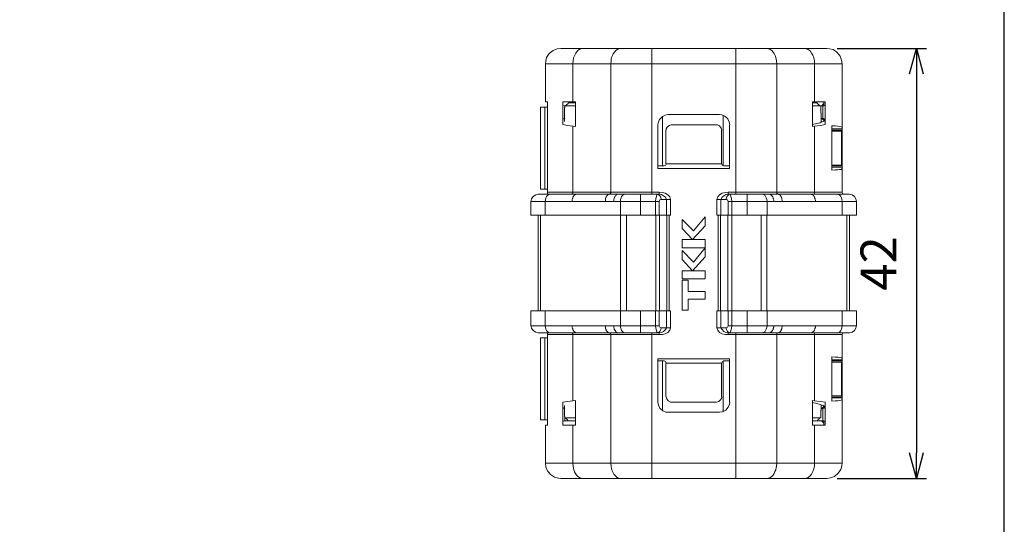
# Model space of a CAD drawing. Units: millimetres. Extents: x 303 to 496, y 93 to 373.
# Drawn here: x 400 to 496, y 207 to 256 of the extents above; entities that cross this region are included whole.
import ezdxf

# ---------------------------------------------------------------- set-up
doc = ezdxf.new("R2010")
doc.units = ezdxf.units.MM
doc.layers.add('AM_5', color=3, linetype='Continuous', lineweight=25)
doc.layers.add('レイヤー 1', color=7, linetype='Continuous', lineweight=0)
doc.styles.get("Standard").update_dxf_attribs({"font": 'ISOCP.SHX', "bigfont": 'EXTFONT.SHX'})
doc.dimstyles.new('AM_ISO$0', dxfattribs={"dimtxt": 3.5, "dimasz": 2.5, "dimexe": 1, "dimexo": 1, "dimgap": 1.5, "dimtad": 1, "dimdsep": 46, "dimtxsty": 'STANDARD', "dimblk": 'OPEN30', "dimcen": 0, "dimclrd": 3, "dimclre": 3, "dimclrt": 2, "dimadec": 0, "dimazin": 2, "dimtp": 0.1, "dimtm": 0.1, "dimtfac": 0.71, "dimtmove": 0, "dimatfit": 3, "dimldrblk": 'OPEN30', "dimfxl": 1, "dimlwd": -1, "dimlwe": -1, "dimarcsym": 0})

# ---------------------------------------------------------------- blocks, each defined once
blk = doc.blocks.new('TK-A4')
blk.add_lwpolyline([(0, 0), (193, 0), (193, 280), (0, 280)], close=True)
blk = doc.blocks.new('_Open30')
at = {"color": 0, "linetype": 'ByBlock', "lineweight": -2}
for p, q in [((-1, 0.268), (0, 0)), ((0, 0), (-1, -0.268)), ((0, 0), (-1, 0))]:
    blk.add_line(p, q, dxfattribs=at)
blk = doc.blocks.new('*D21')
at = {"layer": 'AM_5', "color": 3}
for p, q in [((479.888, 253.062), (488.638, 253.062)), ((487.638, 250.562), (487.638, 213.544)), ((479.888, 211.044), (488.638, 211.044))]:
    blk.add_line(p, q, dxfattribs=at)
at = {"layer": 'Defpoints', "color": 0}
for p in [(478.888, 253.062), (478.888, 211.044), (487.638, 211.044)]:
    blk.add_point(p, dxfattribs=at)
at = {"layer": 'AM_5', "color": 3, "xscale": 2.5, "yscale": 2.5, "zscale": 2.5}
for p, rotation in [((487.638, 253.062), 90), ((487.638, 211.044), 270)]:
    blk.add_blockref('_Open30', p, dxfattribs=dict(at, rotation=rotation))
at = {"layer": 'AM_5', "color": 2, "insert": (484.387, 232.053), "char_height": 3.5, "attachment_point": 5, "rotation": 90}
blk.add_mtext('42', dxfattribs=at)

msp = doc.modelspace()

# ---------------------------------------------------------------- linework, layer by layer
at = {"layer": 'レイヤー 1', "color": 7, "lineweight": 13}
for p, q in [((455.108, 253.062), (452.921, 253.062)), ((455.108, 253.062), (458.802, 253.062)), ((470.013, 253.062), (473.007, 253.062)), ((451.435, 247.839), (451.435, 251.555)), ((480.396, 245.355), (480.396, 251.555)), ((450.946, 239.304), (450.946, 247.33)), ((451.371, 247.33), (451.371, 239.304)), ((451.626, 247.839), (451.435, 247.839)), ((453.112, 247.478), (453.112, 247.839)), ((454.11, 247.839), (453.112, 247.839)), ((453.112, 247.478), (453.112, 246.013)), ((453.112, 247.478), (453.24, 247.436)), ((453.388, 247.436), (454.344, 247.436)), ((453.388, 247.436), (454.344, 247.436)), ((453.707, 247.733), (454.344, 247.733)), ((454.344, 247.733), (453.707, 247.733)), ((454.11, 247.839), (454.344, 247.839)), ((454.344, 247.839), (454.344, 247.436)), ((477.487, 247.733), (477.89, 247.733)), ((477.487, 247.733), (477.89, 247.733)), ((478.23, 247.436), (477.487, 247.436)), ((477.487, 245.631), (477.487, 247.436)), ((478.23, 247.436), (477.487, 247.436)), ((478.591, 247.839), (477.699, 247.839)), ((478.272, 247.436), (478.23, 247.436)), ((478.272, 247.436), (478.23, 247.436)), ((478.272, 247.436), (478.315, 247.436)), ((478.272, 247.436), (478.315, 247.436)), ((478.591, 247.436), (478.506, 247.436)), ((478.718, 247.839), (478.591, 247.839)), ((478.591, 247.733), (478.591, 247.839)), ((478.591, 247.733), (478.591, 247.436)), ((478.591, 247.436), (478.718, 247.478)), ((478.718, 247.478), (478.718, 247.839)), ((478.718, 246.013), (478.718, 247.478)), ((453.282, 245.928), (453.282, 246.226)), ((453.282, 245.928), (453.282, 246.226)), ((468.399, 246.587), (463.389, 246.587)), ((478.485, 246.226), (478.336, 246.226)), ((478.506, 246.226), (478.485, 246.226)), ((478.591, 246.204), (478.591, 245.95)), ((453.112, 245.61), (453.112, 246.013)), ((453.112, 246.013), (453.112, 246.013)), ((453.112, 246.013), (453.133, 246.013)), ((453.282, 245.928), (453.282, 245.928)), ((453.282, 245.928), (453.282, 245.928)), ((462.391, 241.576), (462.391, 245.589)), ((463.686, 245.589), (468.102, 245.589)), ((469.397, 241.576), (469.397, 245.589)), ((477.487, 245.631), (477.487, 245.44)), ((477.487, 245.44), (477.699, 245.461)), ((478.336, 245.928), (478.336, 245.822)), ((478.336, 245.928), (478.336, 245.928)), ((478.336, 245.928), (478.336, 245.822)), ((478.336, 245.928), (478.336, 245.928)), ((478.591, 245.95), (478.591, 245.95)), ((478.718, 246.013), (478.718, 245.61)), ((479.376, 245.185), (479.376, 245.483)), ((479.376, 245.079), (479.376, 245.185)), ((480.396, 245.185), (480.396, 245.355)), ((463.176, 241.767), (463.176, 245.079)), ((479.376, 244.973), (479.376, 245.079)), ((479.376, 244.973), (479.376, 241.661)), ((480.332, 244.973), (479.376, 244.973)), ((480.332, 244.973), (480.396, 244.973)), ((480.396, 241.661), (480.396, 244.973)), ((462.985, 241.576), (462.391, 241.576)), ((462.391, 241.576), (462.391, 241.342)), ((463.176, 241.767), (463.176, 241.767)), ((469.397, 241.576), (468.803, 241.576)), ((469.397, 241.576), (469.397, 241.342)), ((479.376, 241.661), (479.376, 241.576)), ((479.376, 241.47), (479.376, 241.576)), ((479.376, 241.47), (479.376, 241.172)), ((480.396, 241.576), (480.396, 241.661)), ((480.396, 241.47), (480.396, 241.576)), ((480.396, 241.47), (480.396, 241.3)), ((480.396, 239.007), (480.396, 241.3)), ((450.713, 238.816), (451.626, 238.816)), ((451.626, 239.007), (451.626, 239.304)), ((451.626, 238.816), (451.626, 239.007)), ((451.881, 238.816), (451.626, 238.816)), ((453.961, 238.816), (451.881, 238.816)), ((453.961, 238.816), (454.492, 238.816)), ((458.548, 238.816), (459.206, 238.816)), ((459.206, 238.816), (460.713, 238.816)), ((462.539, 238.816), (462.348, 238.816)), ((469.249, 238.816), (469.461, 238.816)), ((471.117, 238.816), (472.625, 238.816)), ((472.625, 238.816), (473.262, 238.816)), ((477.338, 238.816), (477.827, 238.816)), ((479.929, 238.816), (477.827, 238.816)), ((450.012, 238.115), (450.012, 236.756)), ((450.012, 236.756), (450.713, 236.756)), ((450.946, 236.756), (451.392, 236.756)), ((458.739, 236.756), (451.392, 236.756)), ((458.739, 236.756), (459.333, 236.756)), ((458.739, 236.756), (458.739, 236.756)), ((460.713, 236.756), (459.333, 236.756)), ((462.178, 236.756), (460.713, 236.756)), ((462.2, 236.756), (462.178, 236.756)), ((462.539, 236.756), (462.2, 236.756)), ((462.539, 236.756), (462.561, 236.756)), ((463.24, 236.756), (462.561, 236.756)), ((463.516, 236.756), (463.622, 236.756)), ((465.894, 235.227), (467.019, 236.607)), ((467.019, 235.737), (467.019, 236.607)), ((468.272, 236.756), (468.166, 236.756)), ((468.548, 236.756), (469.227, 236.756)), ((469.227, 236.756), (469.249, 236.756)), ((469.61, 236.756), (469.249, 236.756)), ((469.61, 236.756), (469.631, 236.756)), ((469.631, 236.756), (471.117, 236.756)), ((471.117, 236.756), (472.497, 236.756)), ((473.049, 236.756), (472.497, 236.756)), ((473.049, 236.756), (473.071, 236.756)), ((473.071, 236.756), (480.396, 236.756)), ((464.769, 235.482), (464.769, 236.353)), ((465.894, 235.227), (464.769, 236.353)), ((465.788, 234.378), (467.019, 235.737)), ((465.788, 234.378), (464.769, 235.482)), ((464.769, 234.378), (465.767, 234.378)), ((464.769, 234.378), (464.769, 233.571)), ((464.769, 233.571), (467.019, 233.571)), ((467.019, 234.378), (465.788, 234.378)), ((465.788, 234.378), (465.788, 234.378)), ((465.809, 234.378), (465.809, 234.378)), ((467.019, 233.571), (465.894, 232.191)), ((464.769, 232.446), (464.769, 233.316)), ((465.894, 232.191), (464.769, 233.316)), ((467.019, 232.701), (465.788, 231.342)), ((464.769, 232.446), (465.788, 231.342)), ((464.769, 230.535), (464.769, 231.342)), ((465.767, 231.342), (464.769, 231.342)), ((465.788, 231.342), (467.019, 231.342)), ((465.788, 231.342), (465.788, 231.342)), ((465.809, 231.342), (465.809, 231.342)), ((467.019, 230.535), (467.019, 231.342)), ((464.769, 230.535), (467.019, 230.535)), ((464.769, 227.478), (464.769, 230.408)), ((465.342, 230.408), (464.769, 230.408)), ((465.342, 230.408), (465.342, 229.325)), ((467.019, 229.325), (465.342, 229.325)), ((467.019, 229.325), (467.019, 228.56)), ((465.342, 228.56), (465.342, 227.478)), ((465.342, 228.56), (467.019, 228.56)), ((450.713, 227.435), (450.012, 227.435)), ((450.012, 225.97), (450.012, 227.435)), ((450.713, 227.435), (450.946, 227.435)), ((451.392, 227.435), (450.946, 227.435)), ((451.392, 227.435), (458.739, 227.435)), ((458.739, 227.435), (458.739, 227.435)), ((460.713, 227.435), (462.178, 227.435)), ((462.2, 227.435), (462.178, 227.435)), ((462.539, 227.435), (462.2, 227.435)), ((463.516, 227.435), (463.282, 227.435)), ((463.622, 227.435), (463.516, 227.435)), ((465.342, 227.478), (464.769, 227.478)), ((469.249, 227.435), (469.61, 227.435)), ((469.61, 227.435), (469.631, 227.435)), ((471.117, 227.435), (469.631, 227.435)), ((471.117, 227.435), (472.497, 227.435)), ((473.049, 227.435), (472.497, 227.435)), ((473.049, 227.435), (473.071, 227.435)), ((473.071, 227.435), (480.396, 227.435)), ((480.396, 227.435), (480.842, 227.435)), ((450.713, 225.291), (451.626, 225.291)), ((451.626, 225.291), (451.881, 225.291)), ((451.626, 225.1), (451.626, 225.291)), ((451.626, 225.1), (451.626, 224.802)), ((453.961, 225.291), (451.881, 225.291)), ((453.961, 225.291), (454.492, 225.291)), ((459.206, 225.291), (458.548, 225.291)), ((459.206, 225.291), (460.713, 225.291)), ((461.796, 225.291), (460.713, 225.291)), ((461.796, 225.291), (462.348, 225.291)), ((462.348, 225.291), (462.539, 225.291)), ((469.461, 225.291), (469.249, 225.291)), ((469.461, 225.291), (470.013, 225.291)), ((471.117, 225.291), (470.013, 225.291)), ((472.625, 225.291), (471.117, 225.291)), ((473.262, 225.291), (472.625, 225.291)), ((477.827, 225.291), (477.338, 225.291)), ((477.827, 225.291), (479.929, 225.291)), ((480.587, 225.291), (479.929, 225.291)), ((480.396, 222.806), (480.396, 225.1)), ((480.587, 225.291), (481.096, 225.291)), ((450.946, 224.802), (451.371, 224.802)), ((451.626, 224.802), (451.371, 224.802)), ((451.371, 216.777), (451.371, 224.802)), ((462.391, 222.53), (462.391, 222.743)), ((462.391, 222.53), (462.391, 218.518)), ((462.985, 222.53), (462.391, 222.53)), ((463.176, 222.339), (463.176, 222.318)), ((463.176, 219.027), (463.176, 222.318)), ((468.803, 222.53), (469.397, 222.53)), ((469.397, 222.53), (469.397, 222.743)), ((469.397, 222.53), (469.397, 218.518)), ((479.376, 222.637), (479.376, 222.934)), ((479.376, 222.53), (479.376, 222.637)), ((479.376, 222.53), (479.376, 222.403)), ((480.332, 222.403), (479.376, 222.403)), ((479.376, 219.133), (479.376, 222.403)), ((480.396, 222.403), (480.332, 222.403)), ((480.396, 222.637), (480.396, 222.806)), ((480.396, 222.53), (480.396, 222.637)), ((453.112, 218.093), (453.112, 218.496)), ((454.344, 218.666), (454.11, 218.645)), ((454.344, 218.666), (454.344, 216.67)), ((468.102, 218.518), (463.686, 218.518)), ((477.487, 216.67), (477.487, 218.475)), ((478.718, 218.093), (478.718, 218.496)), ((479.376, 219.133), (480.332, 219.133)), ((479.376, 219.133), (479.376, 219.006)), ((479.376, 219.006), (479.376, 218.9)), ((479.376, 218.9), (479.376, 218.602)), ((480.396, 219.006), (480.396, 218.921)), ((480.396, 218.921), (480.396, 218.751)), ((480.396, 218.751), (480.396, 212.551)), ((453.112, 218.093), (453.112, 216.628)), ((453.112, 218.072), (453.112, 218.093)), ((453.282, 217.881), (453.282, 218.178)), ((453.282, 217.881), (453.282, 218.178)), ((453.282, 217.881), (453.282, 217.881)), ((453.282, 217.881), (453.282, 217.881)), ((463.389, 217.52), (468.399, 217.52)), ((478.485, 217.881), (478.336, 217.881)), ((478.485, 217.881), (478.506, 217.881)), ((478.591, 217.902), (478.591, 218.157)), ((478.718, 218.093), (478.718, 216.628)), ((451.626, 216.777), (451.371, 216.777)), ((451.435, 216.267), (451.435, 212.551)), ((451.435, 216.267), (451.626, 216.267)), ((453.24, 216.67), (453.112, 216.628)), ((453.112, 216.628), (453.112, 216.267)), ((453.112, 216.267), (454.11, 216.267)), ((453.303, 216.67), (453.24, 216.67)), ((453.707, 216.67), (453.303, 216.67)), ((454.344, 216.67), (453.707, 216.67)), ((454.344, 216.67), (453.707, 216.67)), ((453.707, 216.67), (454.344, 216.67)), ((477.89, 216.67), (477.487, 216.67)), ((477.487, 216.67), (477.89, 216.67)), ((477.487, 216.67), (477.487, 216.267)), ((477.89, 216.67), (477.487, 216.67)), ((478.272, 216.67), (477.89, 216.67)), ((478.103, 216.84), (478.187, 216.925)), ((478.103, 216.84), (478.187, 216.925)), ((478.187, 216.925), (478.23, 216.968)), ((478.187, 216.925), (478.23, 216.968)), ((478.272, 216.67), (478.506, 216.67)), ((478.591, 216.67), (478.506, 216.67)), ((478.591, 216.373), (478.591, 216.67)), ((478.718, 216.628), (478.591, 216.67)), ((478.591, 216.373), (478.591, 216.267)), ((478.591, 216.267), (478.718, 216.267)), ((478.718, 216.628), (478.718, 216.267)), ((455.108, 211.044), (452.921, 211.044)), ((458.802, 211.044), (455.108, 211.044)), ((461.796, 211.044), (458.802, 211.044)), ((461.796, 211.044), (470.013, 211.044)), ((470.013, 211.044), (473.007, 211.044)), ((473.007, 211.044), (476.701, 211.044)), ((476.701, 211.044), (478.888, 211.044))]:
    msp.add_line(p, q, dxfattribs=at)
at = {"layer": 'レイヤー 1', "color": 7, "lineweight": 0}
for p, q in [((461.796, 251.555), (461.796, 253.062)), ((470.013, 253.062), (470.013, 251.555)), ((451.435, 251.555), (454.11, 251.555)), ((454.11, 251.555), (457.804, 251.555)), ((454.11, 251.555), (454.11, 247.839)), ((457.804, 251.555), (457.804, 239.007)), ((461.796, 239.007), (461.796, 251.555)), ((470.013, 251.555), (474.026, 251.555)), ((470.013, 239.007), (470.013, 251.555)), ((474.026, 251.555), (474.026, 239.007)), ((474.026, 251.555), (477.699, 251.555)), ((453.303, 247.436), (453.303, 247.415)), ((478.506, 246.226), (478.506, 247.436)), ((462.858, 246.438), (462.858, 241.576)), ((468.76, 241.576), (468.76, 246.544)), ((453.282, 245.928), (453.282, 245.928)), ((454.11, 245.461), (454.11, 239.007)), ((477.699, 245.461), (477.699, 239.007)), ((478.336, 245.822), (478.336, 245.928)), ((479.376, 245.185), (480.396, 245.185)), ((480.396, 245.079), (479.376, 245.079)), ((480.332, 244.973), (480.332, 241.661)), ((469.397, 241.342), (462.391, 241.342)), ((468.612, 241.767), (463.176, 241.767)), ((479.376, 241.576), (480.396, 241.576)), ((480.396, 241.47), (479.376, 241.47)), ((451.626, 239.007), (454.11, 239.007)), ((454.11, 239.007), (457.804, 239.007)), ((454.492, 238.816), (457.677, 238.816)), ((457.804, 239.007), (461.796, 239.007)), ((460.713, 238.115), (460.713, 238.816)), ((461.796, 239.007), (461.796, 238.816)), ((461.796, 239.007), (462.539, 239.007)), ((470.013, 239.007), (469.249, 239.007)), ((469.249, 238.816), (469.249, 239.007)), ((470.013, 239.007), (474.026, 239.007)), ((470.013, 239.007), (470.013, 238.816)), ((471.117, 238.816), (471.117, 238.115)), ((477.699, 239.007), (474.026, 239.007)), ((474.111, 238.816), (477.338, 238.816)), ((477.699, 239.007), (480.396, 239.007)), ((451.392, 238.115), (450.012, 238.115)), ((451.392, 238.115), (454.025, 238.115)), ((451.392, 236.756), (451.392, 238.115)), ((454.025, 238.115), (457.274, 238.115)), ((457.274, 238.115), (458.102, 238.115)), ((458.739, 238.115), (458.102, 238.115)), ((458.739, 238.115), (460.713, 238.115)), ((458.739, 238.115), (458.739, 236.756)), ((462.178, 238.115), (462.178, 236.756)), ((462.539, 238.115), (462.539, 236.756)), ((463.24, 238.306), (462.73, 238.306)), ((463.24, 236.756), (463.24, 238.306)), ((463.24, 238.306), (463.622, 238.306)), ((463.622, 238.306), (463.622, 236.756)), ((468.166, 236.756), (468.166, 238.306)), ((468.166, 238.306), (468.548, 238.306)), ((468.548, 238.306), (469.079, 238.306)), ((468.548, 238.306), (468.548, 236.756)), ((469.249, 236.756), (469.249, 238.115)), ((469.631, 238.115), (469.631, 236.756)), ((469.631, 238.115), (471.117, 238.115)), ((471.117, 236.756), (471.117, 238.115)), ((473.071, 238.115), (473.071, 236.756)), ((477.784, 238.115), (480.396, 238.115)), ((480.396, 238.115), (481.797, 238.115)), ((480.396, 238.115), (480.396, 236.756)), ((450.946, 227.435), (450.946, 236.756)), ((458.739, 227.435), (458.739, 236.756)), ((459.333, 236.756), (459.333, 227.435)), ((462.2, 227.435), (462.2, 236.756)), ((462.561, 236.756), (462.561, 227.435)), ((463.282, 236.756), (463.282, 227.435)), ((463.516, 227.435), (463.516, 236.756)), ((468.272, 236.756), (468.272, 227.435)), ((468.506, 227.435), (468.506, 236.756)), ((469.227, 236.756), (469.227, 227.435)), ((469.61, 236.756), (469.61, 227.435)), ((472.497, 227.435), (472.497, 236.756)), ((473.049, 236.756), (473.049, 227.435)), ((480.842, 227.435), (480.842, 236.756)), ((451.392, 225.97), (451.392, 227.435)), ((458.739, 225.97), (458.739, 227.435)), ((460.713, 225.97), (460.713, 227.435)), ((462.178, 227.435), (462.178, 225.97)), ((462.539, 225.97), (462.539, 227.435)), ((463.24, 227.435), (463.24, 225.779)), ((463.622, 225.779), (463.622, 227.435)), ((468.166, 227.435), (468.166, 225.779)), ((468.548, 225.779), (468.548, 227.435)), ((469.249, 225.97), (469.249, 227.435)), ((469.631, 225.97), (469.631, 227.435)), ((471.117, 225.97), (471.117, 227.435)), ((473.071, 225.97), (473.071, 227.435)), ((480.396, 227.435), (480.396, 225.97)), ((451.392, 225.97), (450.012, 225.97)), ((454.025, 225.97), (451.392, 225.97)), ((454.025, 225.97), (457.274, 225.97)), ((457.274, 225.97), (458.102, 225.97)), ((458.739, 225.97), (458.102, 225.97)), ((460.713, 225.97), (458.739, 225.97)), ((460.713, 225.97), (460.713, 225.291)), ((460.713, 225.97), (462.178, 225.97)), ((469.631, 225.97), (471.117, 225.97)), ((473.071, 225.97), (471.117, 225.97)), ((471.117, 225.97), (471.117, 225.291)), ((473.707, 225.97), (473.07, 225.97)), ((480.396, 225.97), (477.784, 225.97)), ((481.797, 225.97), (480.396, 225.97)), ((454.11, 225.1), (451.626, 225.1)), ((454.11, 225.1), (457.804, 225.1)), ((454.11, 225.1), (454.11, 218.645)), ((461.796, 225.1), (457.804, 225.1)), ((457.804, 212.551), (457.804, 225.1)), ((461.796, 225.291), (461.796, 225.1)), ((462.73, 225.779), (463.24, 225.779)), ((463.622, 225.779), (463.24, 225.779)), ((468.548, 225.779), (468.166, 225.779)), ((469.079, 225.779), (468.548, 225.779)), ((469.249, 225.1), (470.013, 225.1)), ((474.026, 225.1), (470.013, 225.1)), ((474.026, 225.1), (474.026, 212.551)), ((477.699, 225.1), (474.026, 225.1)), ((477.699, 225.1), (477.699, 218.645)), ((477.699, 225.1), (480.396, 225.1)), ((462.391, 222.743), (469.397, 222.743)), ((462.858, 222.53), (462.858, 217.668)), ((463.176, 222.318), (468.612, 222.318)), ((468.76, 217.562), (468.76, 222.509)), ((480.396, 222.637), (479.376, 222.637)), ((479.376, 222.53), (480.396, 222.53)), ((480.332, 222.403), (480.332, 219.133)), ((480.396, 219.006), (479.376, 219.006)), ((479.376, 218.9), (480.396, 218.921)), ((478.506, 217.881), (478.506, 216.67)), ((453.303, 216.67), (453.303, 216.989)), ((477.699, 216.267), (477.699, 212.551)), ((454.11, 212.551), (457.804, 212.551)), ((457.804, 212.551), (461.796, 212.551)), ((470.013, 212.551), (461.796, 212.551)), ((474.026, 212.551), (470.013, 212.551)), ((470.013, 212.551), (470.013, 211.044)), ((474.026, 212.551), (477.699, 212.551)), ((477.699, 212.551), (480.396, 212.551))]:
    msp.add_line(p, q, dxfattribs=at)
at = {"layer": 'レイヤー 1', "color": 7, "lineweight": 13}
for points in [[(452.921, 253.062), (452.56, 252.999), (452.178, 252.85), (451.796, 252.553), (451.541, 252.171), (451.456, 251.81), (451.435, 251.555)], [(458.802, 253.062), (461.796, 253.062), (470.013, 253.062)], [(473.007, 253.062), (476.701, 253.062), (478.888, 253.062)], [(480.396, 251.555), (480.332, 251.916), (480.183, 252.298), (479.886, 252.68), (479.504, 252.935), (479.143, 253.02), (478.888, 253.062)], [(451.626, 247.33), (451.371, 247.33), (450.946, 247.33)], [(451.626, 247.839), (451.626, 247.33), (451.626, 239.304)], [(453.303, 247.436), (453.303, 247.436), (453.24, 247.436)], [(453.282, 246.226), (453.282, 247.245), (453.303, 247.287), (453.303, 247.436)], [(453.282, 246.226), (453.282, 247.245), (453.303, 247.287), (453.303, 247.436)], [(453.303, 247.436), (453.303, 247.436), (453.388, 247.436)], [(453.303, 247.436), (453.303, 247.436), (453.388, 247.436)], [(453.303, 247.436), (453.303, 247.436), (453.388, 247.436)], [(453.431, 247.478), (453.409, 247.457), (453.388, 247.436)], [(453.431, 247.478), (453.409, 247.457), (453.388, 247.436)], [(453.516, 247.563), (453.473, 247.542), (453.452, 247.521), (453.431, 247.478)], [(453.516, 247.563), (453.473, 247.542), (453.452, 247.521), (453.431, 247.478)], [(453.516, 247.563), (453.6, 247.648), (453.622, 247.691), (453.664, 247.712), (453.685, 247.712), (453.707, 247.733)], [(453.516, 247.563), (453.6, 247.648), (453.622, 247.691), (453.664, 247.712), (453.685, 247.712), (453.707, 247.733)], [(454.344, 247.436), (454.344, 245.44), (454.11, 245.461)], [(477.699, 247.839), (477.487, 247.839), (477.487, 247.436)], [(478.187, 247.478), (478.166, 247.521), (478.124, 247.521), (478.124, 247.542), (478.103, 247.563)], [(478.187, 247.478), (478.166, 247.521), (478.124, 247.521), (478.124, 247.542), (478.103, 247.563)], [(478.23, 247.436), (478.209, 247.436), (478.209, 247.457), (478.187, 247.457), (478.187, 247.478)], [(478.23, 247.436), (478.209, 247.436), (478.209, 247.457), (478.187, 247.457), (478.187, 247.478)], [(478.23, 247.436), (478.272, 247.436), (478.315, 247.436), (478.506, 247.436)], [(478.272, 247.436), (478.442, 247.478), (478.548, 247.606), (478.591, 247.733)], [(453.282, 246.226), (453.261, 246.204), (453.24, 246.204), (453.176, 246.183), (453.133, 246.141), (453.133, 246.056), (453.112, 246.035), (453.112, 246.013)], [(463.41, 246.587), (463.113, 246.544), (462.815, 246.374), (462.561, 246.098), (462.433, 245.801), (462.412, 245.589)], [(469.44, 245.589), (469.376, 245.886), (469.227, 246.183), (468.951, 246.438), (468.654, 246.565), (468.421, 246.587)], [(478.336, 246.226), (478.336, 246.226), (478.336, 245.928)], [(478.336, 246.226), (478.336, 246.226), (478.336, 245.928)], [(478.591, 245.95), (478.527, 246.098), (478.379, 246.204), (478.336, 246.226)], [(454.11, 245.461), (453.579, 245.525), (453.112, 245.61)], [(463.707, 245.589), (463.516, 245.525), (463.304, 245.376), (463.219, 245.185), (463.219, 245.079)], [(468.633, 245.079), (468.569, 245.27), (468.421, 245.483), (468.23, 245.589), (468.123, 245.589)], [(477.487, 245.631), (477.911, 245.737), (478.251, 245.801), (478.4, 245.886), (478.527, 245.928)], [(477.699, 245.461), (478.23, 245.525), (478.718, 245.61)], [(478.527, 245.928), (478.633, 245.95), (478.676, 246.013)], [(478.591, 245.95), (478.548, 245.928), (478.527, 245.928)], [(478.676, 246.013), (478.718, 246.013), (478.676, 246.035), (478.676, 246.013)], [(479.971, 245.461), (479.716, 245.483), (479.376, 245.483)], [(480.396, 245.355), (480.353, 245.376), (480.289, 245.398), (480.141, 245.44), (479.971, 245.461)], [(480.396, 244.973), (480.396, 245.079), (480.396, 245.185)], [(468.612, 241.767), (468.612, 241.767), (468.612, 245.079)], [(463.006, 241.576), (463.134, 241.618), (463.219, 241.746), (463.219, 241.767)], [(468.633, 241.767), (468.675, 241.64), (468.803, 241.576), (468.824, 241.576)], [(480.396, 241.661), (480.332, 241.661), (479.376, 241.661)], [(480.396, 241.3), (480.353, 241.279), (480.289, 241.236), (480.141, 241.215), (479.971, 241.194), (479.716, 241.194), (479.376, 241.172)], [(450.713, 238.816), (450.479, 238.752), (450.225, 238.603), (450.076, 238.37), (450.012, 238.115)], [(451.626, 239.304), (451.371, 239.304), (450.946, 239.304)], [(462.348, 238.816), (461.796, 238.816), (460.713, 238.816)], [(471.117, 238.816), (470.013, 238.816), (469.461, 238.816)], [(479.929, 238.816), (480.587, 238.816), (481.096, 238.816)], [(480.396, 239.007), (480.438, 238.879), (480.566, 238.816), (480.587, 238.816)], [(481.797, 238.115), (481.733, 238.37), (481.585, 238.603), (481.351, 238.752), (481.096, 238.816)], [(481.096, 236.756), (481.797, 236.756), (481.797, 238.115)], [(450.946, 236.756), (450.713, 236.756), (450.713, 227.435)], [(463.24, 236.756), (463.282, 236.756), (463.516, 236.756)], [(468.548, 236.756), (468.506, 236.756), (468.272, 236.756)], [(480.396, 236.756), (480.842, 236.756), (481.096, 236.756)], [(481.096, 236.756), (481.096, 227.435), (480.842, 227.435)], [(467.019, 232.701), (467.019, 233.571), (467.019, 234.378)], [(460.713, 227.435), (459.333, 227.435), (458.739, 227.435)], [(463.282, 227.435), (463.24, 227.435), (462.561, 227.435), (462.539, 227.435)], [(468.166, 227.435), (468.272, 227.435), (468.506, 227.435)], [(469.249, 227.435), (469.227, 227.435), (468.548, 227.435), (468.506, 227.435)], [(481.096, 227.435), (481.797, 227.435), (481.797, 225.97)], [(450.012, 225.991), (450.076, 225.737), (450.225, 225.503), (450.479, 225.354), (450.713, 225.291)], [(481.096, 225.291), (481.351, 225.354), (481.585, 225.503), (481.733, 225.737), (481.797, 225.991)], [(480.587, 225.291), (480.459, 225.248), (480.396, 225.121), (480.396, 225.1)], [(451.371, 216.777), (450.946, 216.777), (450.946, 224.802)], [(451.626, 216.267), (451.626, 216.777), (451.626, 224.802)], [(463.219, 222.339), (463.155, 222.467), (463.028, 222.53), (463.006, 222.53)], [(468.612, 222.339), (468.612, 222.318), (468.612, 219.027)], [(468.824, 222.53), (468.697, 222.488), (468.633, 222.361), (468.633, 222.339)], [(479.376, 222.934), (479.716, 222.913), (479.971, 222.891)], [(479.971, 222.891), (480.141, 222.87), (480.289, 222.828), (480.353, 222.828), (480.396, 222.806)], [(480.396, 219.133), (480.396, 222.403), (480.396, 222.53)], [(453.112, 218.496), (453.579, 218.581), (454.11, 218.645)], [(462.412, 218.518), (462.454, 218.22), (462.603, 217.923), (462.879, 217.668), (463.176, 217.541), (463.41, 217.52)], [(463.219, 219.027), (463.261, 218.815), (463.41, 218.624), (463.622, 218.518), (463.707, 218.518)], [(468.123, 218.518), (468.336, 218.581), (468.527, 218.73), (468.633, 218.921), (468.633, 219.027)], [(468.421, 217.52), (468.718, 217.562), (469.036, 217.732), (469.27, 218.008), (469.397, 218.305), (469.44, 218.518)], [(477.487, 218.475), (477.487, 218.666), (477.699, 218.645)], [(478.527, 218.178), (478.4, 218.22), (478.251, 218.263), (477.911, 218.369), (477.487, 218.475)], [(478.718, 218.496), (478.23, 218.581), (477.699, 218.645)], [(479.971, 218.645), (479.716, 218.624), (479.376, 218.602)], [(480.396, 218.751), (480.353, 218.73), (480.289, 218.709), (480.141, 218.666), (479.971, 218.645)], [(480.332, 219.133), (480.396, 219.133), (480.396, 219.006)], [(453.133, 218.093), (453.133, 218.072), (453.112, 218.072), (453.133, 218.029), (453.133, 217.966), (453.155, 217.944), (453.176, 217.902), (453.197, 217.902), (453.261, 217.881), (453.282, 217.881)], [(478.336, 217.881), (478.485, 217.944), (478.591, 218.093), (478.591, 218.157)], [(478.506, 217.881), (478.548, 217.881), (478.591, 217.902), (478.655, 217.966), (478.676, 218.008), (478.676, 218.072)], [(478.676, 218.093), (478.633, 218.114), (478.527, 218.178)], [(478.591, 218.157), (478.548, 218.157), (478.548, 218.178), (478.527, 218.178)], [(478.676, 218.093), (478.676, 218.072), (478.718, 218.093)], [(453.303, 216.968), (453.303, 216.968), (453.388, 216.968)], [(453.303, 216.968), (453.303, 216.968), (453.388, 216.968), (454.344, 216.968)], [(453.516, 216.84), (453.473, 216.861), (453.452, 216.861), (453.452, 216.904), (453.431, 216.925), (453.409, 216.925), (453.409, 216.946), (453.388, 216.946), (453.388, 216.968)], [(453.516, 216.84), (453.473, 216.861), (453.452, 216.861), (453.452, 216.904), (453.431, 216.925), (453.409, 216.925), (453.409, 216.946), (453.388, 216.946), (453.388, 216.968)], [(454.11, 216.267), (454.344, 216.267), (454.344, 216.67)], [(478.315, 216.968), (478.315, 216.968), (478.23, 216.968), (477.487, 216.968)], [(478.591, 216.267), (477.699, 216.267), (477.487, 216.267)], [(478.103, 216.84), (478.06, 216.819), (478.039, 216.777), (477.996, 216.734), (477.975, 216.713), (477.933, 216.692), (477.933, 216.67), (477.89, 216.67)], [(478.103, 216.84), (478.06, 216.819), (478.039, 216.777), (477.996, 216.734), (477.975, 216.713), (477.933, 216.692), (477.933, 216.67), (477.89, 216.67)], [(478.315, 216.968), (478.315, 216.968), (478.23, 216.968)], [(478.591, 216.373), (478.527, 216.522), (478.4, 216.649), (478.272, 216.67)], [(451.435, 212.551), (451.477, 212.169), (451.626, 211.808), (451.923, 211.426), (452.305, 211.171), (452.688, 211.086), (452.921, 211.044)], [(478.888, 211.044), (479.249, 211.107), (479.631, 211.256), (480.013, 211.553), (480.268, 211.936), (480.353, 212.296), (480.396, 212.551)]]:
    msp.add_lwpolyline(points, dxfattribs=at)
at = {"layer": 'レイヤー 1', "color": 7, "lineweight": 0}
for points in [[(454.11, 251.555), (454.131, 251.831), (454.174, 252.128), (454.28, 252.383), (454.386, 252.595), (454.556, 252.808), (454.705, 252.935), (454.917, 253.02), (455.108, 253.062)], [(477.699, 251.555), (477.678, 251.831), (477.635, 252.128), (477.529, 252.383), (477.402, 252.595), (477.253, 252.808), (477.083, 252.935), (476.892, 253.02), (476.701, 253.062)], [(457.804, 251.555), (461.796, 251.555), (470.013, 251.555)], [(477.699, 247.839), (477.699, 251.555), (480.396, 251.555)], [(451.392, 238.115), (451.477, 238.455), (451.541, 238.603), (451.647, 238.709), (451.753, 238.794), (451.881, 238.816)], [(453.961, 238.816), (454.004, 238.816), (454.025, 238.837), (454.068, 238.858), (454.089, 238.922), (454.11, 238.964), (454.11, 239.007)], [(454.492, 238.816), (454.407, 238.816), (454.386, 238.794), (454.344, 238.794), (454.301, 238.752), (454.28, 238.752), (454.28, 238.731), (454.259, 238.709), (454.237, 238.709), (454.216, 238.688), (454.174, 238.667), (454.174, 238.646), (454.153, 238.603), (454.131, 238.582), (454.131, 238.561), (454.11, 238.54), (454.11, 238.476), (454.089, 238.455), (454.089, 238.433), (454.068, 238.412), (454.068, 238.37), (454.025, 238.306), (454.025, 238.115)], [(457.274, 238.115), (457.274, 238.306), (457.295, 238.37), (457.295, 238.433), (457.316, 238.455), (457.316, 238.476), (457.337, 238.518), (457.337, 238.54), (457.359, 238.561), (457.359, 238.582), (457.401, 238.603), (457.422, 238.646), (457.422, 238.667), (457.486, 238.731), (457.528, 238.752), (457.55, 238.794), (457.592, 238.794), (457.635, 238.816), (457.677, 238.816)], [(457.677, 238.816), (457.698, 238.837), (457.741, 238.837), (457.762, 238.879), (457.762, 238.922), (457.804, 238.964), (457.804, 239.007)], [(458.548, 238.816), (458.441, 238.816), (458.441, 238.794), (458.399, 238.794), (458.378, 238.752), (458.335, 238.752), (458.314, 238.731), (458.314, 238.709), (458.293, 238.709), (458.25, 238.667), (458.25, 238.646), (458.229, 238.603), (458.187, 238.582), (458.187, 238.561), (458.165, 238.54), (458.165, 238.476), (458.144, 238.455), (458.144, 238.433), (458.123, 238.412), (458.123, 238.37), (458.102, 238.306), (458.102, 238.115)], [(459.206, 238.816), (459.078, 238.794), (458.972, 238.709), (458.866, 238.603), (458.802, 238.455), (458.739, 238.285), (458.739, 238.115)], [(462.348, 238.816), (462.306, 238.752), (462.263, 238.603), (462.2, 238.391), (462.178, 238.115), (462.539, 238.115)], [(462.73, 238.306), (462.688, 238.518), (462.603, 238.667), (462.476, 238.794), (462.348, 238.816)], [(463.622, 238.306), (463.558, 238.561), (463.389, 238.752), (463.113, 238.922), (462.837, 238.985), (462.539, 239.007), (462.539, 238.816)], [(462.539, 238.816), (462.752, 238.794), (462.964, 238.667), (463.134, 238.518), (463.24, 238.306)], [(469.249, 239.007), (468.973, 238.985), (468.675, 238.922), (468.421, 238.752), (468.251, 238.561), (468.166, 238.306)], [(468.548, 238.306), (468.675, 238.518), (468.824, 238.667), (469.036, 238.794), (469.249, 238.816)], [(469.461, 238.816), (469.312, 238.794), (469.185, 238.667), (469.1, 238.518), (469.079, 238.306)], [(469.249, 238.115), (469.631, 238.115), (469.588, 238.391), (469.525, 238.603), (469.503, 238.752), (469.461, 238.816)], [(473.071, 238.115), (473.049, 238.285), (472.986, 238.455), (472.922, 238.603), (472.837, 238.709), (472.71, 238.794), (472.625, 238.816)], [(473.262, 238.816), (473.347, 238.816), (473.368, 238.794), (473.41, 238.794), (473.41, 238.752), (473.431, 238.752), (473.474, 238.731), (473.495, 238.709), (473.516, 238.709), (473.538, 238.688), (473.538, 238.667), (473.601, 238.603), (473.601, 238.582), (473.623, 238.561), (473.623, 238.54), (473.644, 238.476), (473.665, 238.455), (473.665, 238.412), (473.686, 238.37), (473.686, 238.306), (473.707, 238.242), (473.707, 238.115)], [(474.026, 239.007), (474.026, 238.922), (474.068, 238.837), (474.09, 238.837), (474.111, 238.816)], [(474.536, 238.115), (474.536, 238.242), (474.514, 238.306), (474.514, 238.391), (474.493, 238.433), (474.493, 238.455), (474.472, 238.476), (474.472, 238.518), (474.451, 238.54), (474.451, 238.561), (474.429, 238.582), (474.429, 238.603), (474.366, 238.667), (474.366, 238.688), (474.344, 238.709), (474.323, 238.709), (474.302, 238.731), (474.302, 238.752), (474.238, 238.794), (474.217, 238.794), (474.175, 238.816), (474.111, 238.816)], [(477.338, 238.816), (477.402, 238.816), (477.423, 238.794), (477.487, 238.794), (477.487, 238.752), (477.508, 238.752), (477.551, 238.709), (477.572, 238.709), (477.572, 238.688), (477.614, 238.667), (477.635, 238.646), (477.657, 238.603), (477.657, 238.582), (477.678, 238.561), (477.678, 238.54), (477.699, 238.476), (477.699, 238.455), (477.72, 238.433), (477.72, 238.412), (477.763, 238.37), (477.763, 238.306), (477.784, 238.242), (477.784, 238.115)], [(477.699, 239.007), (477.699, 238.922), (477.72, 238.858), (477.805, 238.816), (477.827, 238.816)], [(480.396, 238.115), (480.353, 238.285), (480.332, 238.455), (480.268, 238.603), (480.162, 238.709), (480.056, 238.794), (479.929, 238.816)], [(460.713, 236.756), (460.713, 238.115), (462.178, 238.115)], [(462.539, 238.115), (462.603, 238.264), (462.73, 238.306)], [(469.079, 238.306), (469.206, 238.264), (469.249, 238.115)], [(473.707, 238.115), (473.07, 238.115), (471.117, 238.115)], [(451.881, 225.291), (451.753, 225.291), (451.647, 225.376), (451.541, 225.503), (451.477, 225.63), (451.392, 225.97)], [(454.492, 225.291), (454.386, 225.291), (454.365, 225.312), (454.301, 225.312), (454.28, 225.354), (454.28, 225.376), (454.259, 225.376), (454.216, 225.418), (454.174, 225.439), (454.174, 225.461), (454.153, 225.503), (454.131, 225.524), (454.131, 225.545), (454.11, 225.567), (454.11, 225.588), (454.089, 225.63), (454.089, 225.673), (454.068, 225.694), (454.068, 225.715), (454.025, 225.8), (454.025, 225.97)], [(457.274, 225.97), (457.274, 225.8), (457.295, 225.737), (457.295, 225.673), (457.316, 225.652), (457.316, 225.63), (457.337, 225.588), (457.337, 225.567), (457.359, 225.524), (457.359, 225.503), (457.401, 225.461), (457.422, 225.461), (457.422, 225.439), (457.465, 225.397), (457.465, 225.376), (457.486, 225.376), (457.528, 225.354), (457.55, 225.312), (457.592, 225.291), (457.635, 225.291), (457.677, 225.269)], [(458.548, 225.291), (458.441, 225.291), (458.42, 225.312), (458.378, 225.312), (458.25, 225.439), (458.25, 225.461), (458.229, 225.503), (458.187, 225.524), (458.187, 225.545), (458.165, 225.567), (458.165, 225.588), (458.144, 225.63), (458.144, 225.673), (458.123, 225.694), (458.123, 225.715), (458.102, 225.8), (458.102, 225.97)], [(458.739, 225.97), (458.739, 225.8), (458.802, 225.63), (458.866, 225.503), (458.972, 225.376), (459.078, 225.291), (459.206, 225.291)], [(462.539, 225.97), (462.178, 225.97), (462.2, 225.715), (462.263, 225.503), (462.306, 225.354), (462.348, 225.291)], [(462.73, 225.779), (462.603, 225.843), (462.539, 225.97)], [(469.631, 225.97), (469.249, 225.97), (469.206, 225.843), (469.079, 225.779)], [(469.461, 225.291), (469.503, 225.354), (469.525, 225.503), (469.588, 225.715), (469.631, 225.97)], [(472.625, 225.291), (472.71, 225.291), (472.837, 225.376), (472.922, 225.503), (472.986, 225.63), (473.049, 225.8), (473.07, 225.97)], [(473.262, 225.291), (473.368, 225.291), (473.389, 225.312), (473.41, 225.312), (473.431, 225.354), (473.474, 225.376), (473.495, 225.376), (473.538, 225.418), (473.538, 225.439), (473.601, 225.503), (473.601, 225.524), (473.623, 225.545), (473.623, 225.567), (473.644, 225.588), (473.665, 225.63), (473.665, 225.694), (473.686, 225.715), (473.686, 225.8), (473.707, 225.843), (473.707, 225.97)], [(474.111, 225.269), (474.175, 225.291), (474.217, 225.291), (474.238, 225.312), (474.302, 225.354), (474.302, 225.376), (474.323, 225.376), (474.366, 225.418), (474.366, 225.439), (474.387, 225.461), (474.429, 225.461), (474.429, 225.503), (474.451, 225.524), (474.451, 225.567), (474.472, 225.588), (474.472, 225.63), (474.493, 225.652), (474.493, 225.673), (474.514, 225.694), (474.514, 225.8), (474.536, 225.864), (474.536, 225.97)], [(479.929, 225.291), (480.056, 225.291), (480.162, 225.376), (480.268, 225.503), (480.332, 225.63), (480.353, 225.8), (480.396, 225.97)], [(453.961, 225.291), (454.004, 225.269), (454.025, 225.248), (454.068, 225.227), (454.11, 225.142), (454.11, 225.1)], [(454.492, 225.291), (456.085, 225.291), (456.913, 225.269), (457.677, 225.269)], [(457.677, 225.269), (457.698, 225.269), (457.741, 225.248), (457.762, 225.227), (457.762, 225.163), (457.804, 225.121), (457.804, 225.1)], [(461.796, 211.044), (461.796, 212.551), (461.796, 225.1), (462.539, 225.1)], [(462.348, 225.291), (462.476, 225.312), (462.603, 225.418), (462.688, 225.588), (462.73, 225.779)], [(463.24, 225.779), (463.134, 225.588), (462.964, 225.418), (462.752, 225.312), (462.539, 225.291)], [(462.539, 225.1), (462.837, 225.121), (463.113, 225.184), (463.389, 225.312), (463.558, 225.524), (463.622, 225.779)], [(468.166, 225.779), (468.251, 225.524), (468.421, 225.312), (468.675, 225.184), (468.973, 225.121), (469.249, 225.1)], [(469.249, 225.291), (469.036, 225.312), (468.824, 225.418), (468.675, 225.588), (468.548, 225.779)], [(469.079, 225.779), (469.1, 225.588), (469.185, 225.418), (469.312, 225.312), (469.461, 225.291)], [(470.013, 225.291), (470.013, 225.1), (470.013, 212.551)], [(474.026, 225.1), (474.026, 225.163), (474.047, 225.227), (474.068, 225.248), (474.09, 225.269), (474.111, 225.269)], [(474.111, 225.269), (474.875, 225.269), (475.725, 225.291), (477.338, 225.291)], [(477.827, 225.291), (477.805, 225.269), (477.72, 225.227), (477.699, 225.184), (477.699, 225.1)], [(451.435, 212.551), (454.11, 212.551), (454.11, 216.267)], [(458.802, 211.044), (458.59, 211.086), (458.42, 211.15), (458.25, 211.299), (458.102, 211.468), (457.974, 211.723), (457.868, 211.978), (457.826, 212.254), (457.804, 212.551)], [(477.699, 212.551), (477.678, 212.254), (477.635, 211.978), (477.529, 211.723), (477.402, 211.468), (477.253, 211.299), (477.083, 211.15), (476.892, 211.086), (476.701, 211.044)]]:
    msp.add_lwpolyline(points, dxfattribs=at)
for points, knots in [([(457.804, 251.555), (457.804, 251.555), (457.826, 251.831), (457.826, 251.831), (457.83, 252.245), (458.169, 252.889), (458.59, 253.02), (458.59, 253.02), (458.802, 253.062), (458.802, 253.062)], [0, 0, 0, 0, 1, 1, 1, 2, 2, 2, 3, 3, 3, 3]), ([(473.007, 253.062), (473.007, 253.062), (473.198, 253.02), (473.198, 253.02), (473.669, 252.901), (473.931, 252.264), (473.983, 251.831), (473.983, 251.831), (474.026, 251.555), (474.026, 251.555)], [0, 0, 0, 0, 1, 1, 1, 2, 2, 2, 3, 3, 3, 3]), ([(453.282, 245.928), (453.282, 245.928), (453.282, 245.95), (453.282, 245.95), (453.283, 246.443), (453.274, 246.902), (453.303, 247.393), (453.303, 247.393), (453.303, 247.436), (453.303, 247.436)], [0, 0, 0, 0, 1, 1, 1, 2, 2, 2, 3, 3, 3, 3]), ([(478.336, 245.928), (478.336, 245.928), (478.336, 245.95), (478.336, 245.95), (478.348, 246.445), (478.301, 246.894), (478.315, 247.393), (478.315, 247.393), (478.315, 247.436), (478.315, 247.436)], [0, 0, 0, 0, 1, 1, 1, 2, 2, 2, 3, 3, 3, 3]), ([(457.677, 238.816), (457.677, 238.816), (457.72, 238.816), (457.72, 238.816), (457.918, 238.816), (458.116, 238.816), (458.314, 238.816), (458.314, 238.816), (458.548, 238.816), (458.548, 238.816)], [0, 0, 0, 0, 1, 1, 1, 2, 2, 2, 3, 3, 3, 3]), ([(473.262, 238.816), (473.262, 238.816), (473.474, 238.816), (473.474, 238.816), (473.672, 238.816), (473.87, 238.816), (474.068, 238.816), (474.068, 238.816), (474.111, 238.816), (474.111, 238.816)], [0, 0, 0, 0, 1, 1, 1, 2, 2, 2, 3, 3, 3, 3]), ([(473.707, 238.115), (473.707, 238.115), (473.792, 238.115), (473.792, 238.115), (474.019, 238.115), (474.245, 238.115), (474.472, 238.115), (474.472, 238.115), (474.536, 238.115), (474.536, 238.115), (474.536, 238.115), (477.784, 238.115), (477.784, 238.115)], [0, 0, 0, 0, 1, 1, 1, 2, 2, 2, 3, 3, 3, 4, 4, 4, 4]), ([(473.707, 225.97), (473.707, 225.97), (473.814, 225.97), (473.814, 225.97), (474.033, 225.97), (474.252, 225.97), (474.472, 225.97), (474.472, 225.97), (474.536, 225.97), (474.536, 225.97), (474.536, 225.97), (477.784, 225.97), (477.784, 225.97)], [0, 0, 0, 0, 1, 1, 1, 2, 2, 2, 3, 3, 3, 4, 4, 4, 4]), ([(477.338, 225.291), (477.338, 225.291), (477.423, 225.291), (477.423, 225.291), (477.423, 225.291), (477.444, 225.312), (477.444, 225.312), (477.444, 225.312), (477.487, 225.312), (477.487, 225.312), (477.487, 225.312), (477.508, 225.354), (477.508, 225.354), (477.508, 225.354), (477.529, 225.376), (477.529, 225.376), (477.529, 225.376), (477.551, 225.376), (477.551, 225.376), (477.551, 225.376), (477.572, 225.397), (477.572, 225.397), (477.572, 225.397), (477.572, 225.418), (477.572, 225.418), (477.572, 225.418), (477.614, 225.439), (477.614, 225.439), (477.672, 225.512), (477.687, 225.589), (477.72, 225.673), (477.72, 225.673), (477.72, 225.694), (477.72, 225.694), (477.72, 225.694), (477.763, 225.715), (477.763, 225.715), (477.763, 225.715), (477.763, 225.8), (477.763, 225.8), (477.763, 225.8), (477.784, 225.843), (477.784, 225.843), (477.784, 225.843), (477.784, 225.97), (477.784, 225.97)], [0, 0, 0, 0, 1, 1, 1, 2, 2, 2, 3, 3, 3, 4, 4, 4, 5, 5, 5, 6, 6, 6, 7, 7, 7, 8, 8, 8, 9, 9, 9, 10, 10, 10, 11, 11, 11, 12, 12, 12, 13, 13, 13, 14, 14, 14, 15, 15, 15, 15]), ([(457.677, 225.269), (457.677, 225.269), (457.72, 225.269), (457.72, 225.269), (457.918, 225.273), (458.117, 225.256), (458.314, 225.291), (458.314, 225.291), (458.548, 225.291), (458.548, 225.291)], [0, 0, 0, 0, 1, 1, 1, 2, 2, 2, 3, 3, 3, 3]), ([(462.539, 225.291), (462.539, 225.291), (462.539, 225.269), (462.539, 225.269), (462.539, 225.22), (462.539, 225.17), (462.539, 225.121), (462.539, 225.121), (462.539, 225.1), (462.539, 225.1)], [0, 0, 0, 0, 1, 1, 1, 2, 2, 2, 3, 3, 3, 3]), ([(469.249, 225.1), (469.249, 225.1), (469.249, 225.121), (469.249, 225.121), (469.249, 225.17), (469.249, 225.22), (469.249, 225.269), (469.249, 225.269), (469.249, 225.291), (469.249, 225.291)], [0, 0, 0, 0, 1, 1, 1, 2, 2, 2, 3, 3, 3, 3]), ([(473.262, 225.291), (473.262, 225.291), (473.474, 225.291), (473.474, 225.291), (473.671, 225.256), (473.87, 225.273), (474.068, 225.269), (474.068, 225.269), (474.111, 225.269), (474.111, 225.269)], [0, 0, 0, 0, 1, 1, 1, 2, 2, 2, 3, 3, 3, 3]), ([(478.336, 218.242), (478.336, 218.242), (478.336, 218.072), (478.336, 218.072), (478.324, 217.698), (478.307, 217.366), (478.315, 216.989), (478.315, 216.989), (478.315, 216.968), (478.315, 216.968)], [0, 0, 0, 0, 1, 1, 1, 2, 2, 2, 3, 3, 3, 3]), ([(453.282, 218.178), (453.282, 218.178), (453.282, 218.05), (453.282, 218.05), (453.272, 217.672), (453.289, 217.357), (453.303, 216.989), (453.303, 216.989), (453.303, 216.968), (453.303, 216.968)], [0, 0, 0, 0, 1, 1, 1, 2, 2, 2, 3, 3, 3, 3]), ([(455.108, 211.044), (455.108, 211.044), (454.917, 211.086), (454.917, 211.086), (454.413, 211.188), (454.187, 211.8), (454.131, 212.254), (454.131, 212.254), (454.11, 212.551), (454.11, 212.551)], [0, 0, 0, 0, 1, 1, 1, 2, 2, 2, 3, 3, 3, 3]), ([(474.026, 212.551), (474.026, 212.551), (473.983, 212.254), (473.983, 212.254), (473.917, 211.833), (473.681, 211.172), (473.198, 211.086), (473.198, 211.086), (473.007, 211.044), (473.007, 211.044)], [0, 0, 0, 0, 1, 1, 1, 2, 2, 2, 3, 3, 3, 3])]:
    msp.add_open_spline(points, degree=3, knots=knots, dxfattribs=at)
at = {"layer": 'レイヤー 1', "color": 7, "lineweight": 13}
for points, knots in [([(477.89, 247.733), (477.89, 247.733), (477.911, 247.733), (477.911, 247.733), (478.051, 247.634), (477.941, 247.723), (478.06, 247.585), (478.06, 247.585), (478.103, 247.563), (478.103, 247.563)], [0, 0, 0, 0, 1, 1, 1, 2, 2, 2, 3, 3, 3, 3]), ([(477.89, 247.733), (477.89, 247.733), (477.911, 247.733), (477.911, 247.733), (478.051, 247.634), (477.941, 247.723), (478.06, 247.585), (478.06, 247.585), (478.103, 247.563), (478.103, 247.563)], [0, 0, 0, 0, 1, 1, 1, 2, 2, 2, 3, 3, 3, 3]), ([(478.315, 247.436), (478.315, 247.436), (478.315, 247.415), (478.315, 247.415), (478.304, 247.016), (478.343, 246.662), (478.336, 246.268), (478.336, 246.268), (478.336, 246.226), (478.336, 246.226)], [0, 0, 0, 0, 1, 1, 1, 2, 2, 2, 3, 3, 3, 3]), ([(478.315, 247.436), (478.315, 247.436), (478.315, 247.415), (478.315, 247.415), (478.304, 247.016), (478.343, 246.662), (478.336, 246.268), (478.336, 246.268), (478.336, 246.226), (478.336, 246.226)], [0, 0, 0, 0, 1, 1, 1, 2, 2, 2, 3, 3, 3, 3]), ([(478.718, 246.013), (478.718, 246.013), (478.676, 246.013), (478.676, 246.013), (478.676, 246.013), (478.676, 246.035), (478.676, 246.035), (478.688, 246.125), (478.624, 246.191), (478.548, 246.226), (478.548, 246.226), (478.506, 246.226), (478.506, 246.226)], [0, 0, 0, 0, 1, 1, 1, 2, 2, 2, 3, 3, 3, 4, 4, 4, 4]), ([(478.336, 218.242), (478.336, 218.242), (478.336, 218.178), (478.336, 218.178), (478.346, 217.767), (478.302, 217.404), (478.315, 216.989), (478.315, 216.989), (478.315, 216.968), (478.315, 216.968)], [0, 0, 0, 0, 1, 1, 1, 2, 2, 2, 3, 3, 3, 3]), ([(478.336, 218.242), (478.336, 218.242), (478.336, 218.178), (478.336, 218.178), (478.346, 217.767), (478.302, 217.404), (478.315, 216.989), (478.315, 216.989), (478.315, 216.968), (478.315, 216.968)], [0, 0, 0, 0, 1, 1, 1, 2, 2, 2, 3, 3, 3, 3]), ([(453.303, 216.968), (453.303, 216.968), (453.303, 216.989), (453.303, 216.989), (453.273, 217.283), (453.281, 217.488), (453.282, 217.796), (453.282, 217.796), (453.282, 217.881), (453.282, 217.881)], [0, 0, 0, 0, 1, 1, 1, 2, 2, 2, 3, 3, 3, 3]), ([(453.303, 216.968), (453.303, 216.968), (453.303, 216.989), (453.303, 216.989), (453.273, 217.283), (453.281, 217.488), (453.282, 217.796), (453.282, 217.796), (453.282, 217.881), (453.282, 217.881)], [0, 0, 0, 0, 1, 1, 1, 2, 2, 2, 3, 3, 3, 3]), ([(453.707, 216.67), (453.707, 216.67), (453.685, 216.67), (453.685, 216.67), (453.641, 216.716), (453.571, 216.725), (453.537, 216.819), (453.537, 216.819), (453.516, 216.84), (453.516, 216.84)], [0, 0, 0, 0, 1, 1, 1, 2, 2, 2, 3, 3, 3, 3]), ([(453.707, 216.67), (453.707, 216.67), (453.685, 216.67), (453.685, 216.67), (453.641, 216.716), (453.571, 216.725), (453.537, 216.819), (453.537, 216.819), (453.516, 216.84), (453.516, 216.84)], [0, 0, 0, 0, 1, 1, 1, 2, 2, 2, 3, 3, 3, 3])]:
    msp.add_open_spline(points, degree=3, knots=knots, dxfattribs=at)

# ---------------------------------------------------------------- block references
at = {"lineweight": 0}
msp.add_blockref('TK-A4', (303.219, 92.772), dxfattribs=at)

# ---------------------------------------------------------------- dimensions: what is measured, and where the dimension line sits
at = {"layer": 'AM_5'}
dim = msp.add_linear_dim(base=(487.638, 211.044), p1=(478.888, 253.062), p2=(478.888, 211.044), angle=90, text='42', dimstyle='AM_ISO$0', dxfattribs=at)
dim.commit()
dim.dimension.update_dxf_attribs({"geometry": '*D21', "text_midpoint": (487.638, 232.053), "dimtype": 160})

doc.saveas('drawing.dxf')
